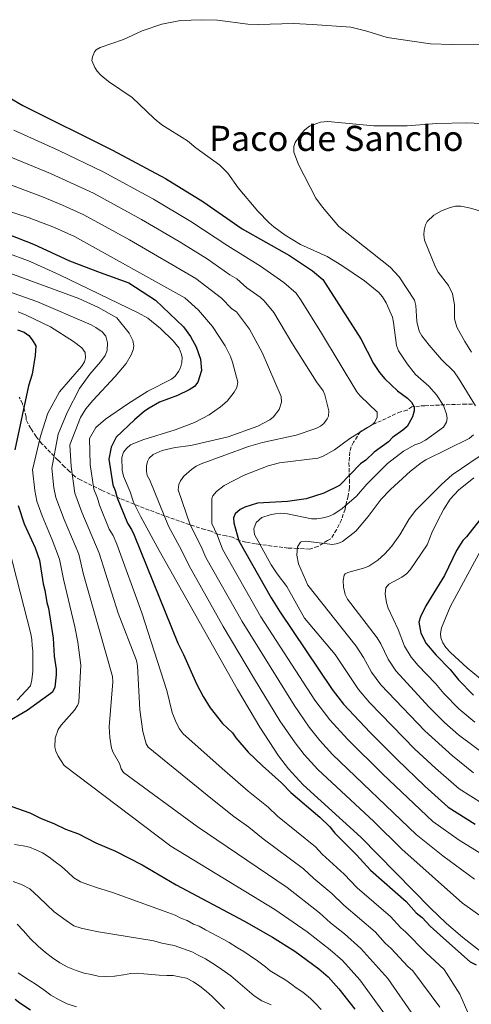
# Model space of a CAD drawing. Units: metres. Extents: x 644972 to 648433, y 4729953 to 4732339.
# Drawn here: x 645624 to 645831, y 4730799 to 4731250 of the extents above; entities that cross this region are included whole.
import ezdxf
from ezdxf.enums import TextEntityAlignment as Align

# ---------------------------------------------------------------- set-up
doc = ezdxf.new("R2010")
doc.units = ezdxf.units.M
doc.header["$MEASUREMENT"] = 0
doc.linetypes.add('DGN Style 3', pattern=[2.435891, 1.739922, -0.695969])
for name, color, linetype, lineweight in [('Curva de nivel directora', 30, 'Continuous', 30), ('Curva de nivel intermedia', 30, 'Continuous', 0), ('Texto de Área (paraje) menor', 7, 'Continuous', 0), ('Zona arbolada', 92, 'DGN Style 3', 0)]:
    doc.layers.add(name, color=color, linetype=linetype, lineweight=lineweight)
doc.styles.add('Style-Arial', font='arial.ttf')

msp = doc.modelspace()

# ---------------------------------------------------------------- linework, layer by layer
at = {"layer": 'Curva de nivel directora', "color": 30, "linetype": 'Continuous', "lineweight": 30, "flags": 128}
for points, elevation in [([(645618.93, 4731214.81), (645625.16, 4731211.07), (645666.28, 4731190.65), (645690.5, 4731177.61), (645707.54, 4731167.13), (645725.56, 4731154.63), (645747.32, 4731142.35), (645757.75, 4731135.4), (645762.48, 4731131.44), (645779.99, 4731104.13), (645785.81, 4731092.92)], 775), ([(645610.74, 4731155.02), (645629.97, 4731147.49), (645646.57, 4731139.91), (645660.53, 4731134.54), (645673.72, 4731129.9), (645685.84, 4731121.87), (645698.79, 4731109.73), (645701.86, 4731105.29), (645704.56, 4731100.48), (645706.53, 4731094.88), (645707, 4731089.65), (645705.22, 4731084.38), (645703.72, 4731082.38), (645701.26, 4731080.79), (645695.96, 4731078.23), (645687.78, 4731075.09)], 750), ([(645622.68, 4731108.26), (645625.7, 4731107.18), (645627.97, 4731105.73), (645629.5, 4731103.75), (645631.05, 4731100.92), (645630.82, 4731096.55), (645629.44, 4731087.92), (645627.68, 4731082.72), (645621.49, 4731053.38)], 725), ([(645785.81, 4731092.92), (645788.49, 4731088.73), (645790.99, 4731085.87), (645796.7, 4731080.35), (645801.25, 4731077.06), (645803.16, 4731075.22), (645804.32, 4731073.01), (645804.35, 4731071.12), (645803.65, 4731068.49), (645801.11, 4731063.95), (645799.24, 4731062.29), (645794.45, 4731058.97), (645792.61, 4731057.06), (645786.11, 4731052.21), (645782.24, 4731048.53), (645779.82, 4731046.87), (645770.11, 4731037.03), (645763.03, 4731033.43), (645754.87, 4731030.94), (645746.28, 4731029.67), (645732.56, 4731028.81), (645726.85, 4731027.08), (645724.62, 4731025.92), (645722.41, 4731024.01), (645721.69, 4731022.12), (645721.73, 4731019.88), (645724.12, 4731011.68), (645738.85, 4730985.53), (645742.66, 4730979.42), (645766.87, 4730943.52), (645771.95, 4730936.81), (645784.28, 4730923.77), (645796.6, 4730911.37), (645809.24, 4730899.27), (645819.9, 4730889.63), (645832.36, 4730881.74)], 775), ([(645687.78, 4731075.09), (645682.96, 4731072.38), (645680.89, 4731070.98), (645676.31, 4731067.03), (645667.9, 4731059.13), (645665.67, 4731054.48), (645664.61, 4731048.99), (645666.34, 4731037.27), (645667.51, 4731034.67), (645668.32, 4731031.31), (645673.01, 4731019.78), (645674.94, 4731016.82), (645676.11, 4731014.22), (645696.06, 4730964.76), (645698.78, 4730959.56), (645704.63, 4730946.18), (645707.73, 4730940.24), (645710.91, 4730935.12), (645716.63, 4730927.97), (645721.12, 4730923.62), (645722.66, 4730921.4), (645728.39, 4730914.76), (645734.87, 4730908.51), (645743.62, 4730900.79), (645747.81, 4730896.37), (645761.12, 4730885), (645765.69, 4730880.58), (645767.99, 4730877.62), (645777.9, 4730867.69), (645784.38, 4730860.68), (645800.74, 4730846.36), (645805.32, 4730841.2), (645807.98, 4730839), (645811.69, 4730835.04), (645817.77, 4730829.53), (645830.05, 4730818.78), (645832.7, 4730817.33)], 750), ([(645622.96, 4731027.74), (645625.84, 4731019.45), (645630.78, 4731008.41), (645632.75, 4731002.82), (645634.44, 4730991.99), (645635.24, 4730989.01), (645636.09, 4730983.41), (645636.88, 4730980.8), (645639, 4730966.98), (645639.51, 4730958.75), (645640.37, 4730952.77), (645640.42, 4730950.27), (645639.76, 4730944.52), (645638.68, 4730942.26), (645627.21, 4730933.82), (645617.21, 4730928.03)], 725), ([(645837.79, 4731025.58), (645828.35, 4731013.49), (645826.6, 4731011.71), (645823.69, 4731007.22), (645818.18, 4730995.72), (645809.66, 4730981.8), (645807.27, 4730976.8), (645806.56, 4730974.39), (645807.4, 4730969.31), (645809.8, 4730964.53), (645814.31, 4730959.32), (645820.8, 4730952.69), (645824.62, 4730947.89), (645831.49, 4730940.9)], 800), ([(645609.15, 4730893.77), (645628.4, 4730887.03), (645633.31, 4730884.49), (645639.72, 4730881.98), (645644.63, 4730879.45), (645650.67, 4730877.3), (645658.57, 4730873.31), (645667.66, 4730869.36), (645679.75, 4730863.2), (645695.43, 4730853.99), (645726.35, 4730837.49), (645739.42, 4730830.1), (645749.72, 4730823.6), (645760.72, 4730815.55), (645764.99, 4730811.81), (645769.87, 4730806.35), (645777.14, 4730797.11)], 725), ([(645621.68, 4730801.63), (645623.77, 4730799.93), (645628.66, 4730796.77)], 700)]:
    msp.add_lwpolyline(points, dxfattribs=dict(at, elevation=elevation))
at = {"layer": 'Curva de nivel intermedia', "color": 30, "linetype": 'Continuous', "lineweight": 0, "flags": 128}
for points, elevation in [([(645775.4, 4731246.95), (645757.79, 4731248.28), (645749.15, 4731248.59), (645733.13, 4731248.16), (645728.13, 4731248.31), (645714.37, 4731250.23), (645707.18, 4731250.41), (645697.37, 4731250), (645688.79, 4731248.29), (645679.85, 4731245.29), (645671.23, 4731241.39), (645660.51, 4731237.61), (645658.73, 4731236.53), (645658.01, 4731235.64), (645656.99, 4731233.36), (645656.72, 4731231.7), (645658.12, 4731228.43), (645659.23, 4731226.88), (645660.88, 4731225.04), (645664.38, 4731222.1), (645675.29, 4731214.8), (645685.25, 4731205.08), (645688.75, 4731202.25), (645700.53, 4731194.98), (645704.45, 4731191.64), (645715.38, 4731183.74), (645719.04, 4731180.06), (645723.79, 4731173.4), (645732.71, 4731162.69), (645738.01, 4731157.32), (645740.13, 4731155.56), (645745.33, 4731151.66), (645752.26, 4731147.38), (645764.49, 4731141.9), (645771.28, 4731137.84), (645781.61, 4731130.81), (645788.18, 4731125.35), (645789.83, 4731123.47), (645791.61, 4731120.64), (645794.38, 4731114.14), (645794.97, 4731111.72), (645796.27, 4731101.08), (645797.15, 4731098.73), (645801.15, 4731092.8), (645805.01, 4731087.84), (645811.02, 4731082.54), (645814.58, 4731078.51), (645817.81, 4731073.62), (645819.23, 4731069.6), (645819.41, 4731067.66), (645819.1, 4731065.94), (645817.83, 4731063.73), (645809.62, 4731057.79), (645807.03, 4731056.31), (645804.64, 4731055.57), (645799.55, 4731052.71), (645792.2, 4731047.11), (645782.68, 4731037.55), (645778, 4731032.06), (645771.35, 4731026.51), (645767.52, 4731023.83), (645765.1, 4731022.78), (645762.68, 4731022.18), (645759.77, 4731021.66), (645757.29, 4731021.64), (645746.32, 4731023.99), (645743.27, 4731024.25), (645740.77, 4731024.05), (645738.41, 4731023.61), (645734.61, 4731022.31), (645731.96, 4731020.01), (645730.89, 4731017.09), (645731.2, 4731014.59), (645738.84, 4731000.69), (645741.55, 4730996.5), (645746, 4730990.73), (645754.19, 4730976.19), (645768.26, 4730959.51), (645778.82, 4730943.44), (645783.96, 4730937.61), (645804.69, 4730916.21), (645814.07, 4730907.48), (645825.02, 4730898.04), (645835.6, 4730891.21)], 780), ([(645838.9, 4731239.22), (645821.77, 4731239.09), (645811.78, 4731239.34), (645791.95, 4731242.3), (645782.62, 4731245.18), (645775.4, 4731246.95)], 780), ([(645842.16, 4731202.47), (645828.37, 4731203.13), (645814.69, 4731202.89), (645801.23, 4731201.75), (645785.85, 4731201.79), (645764.84, 4731203.82), (645761.41, 4731203.4), (645756.49, 4731201.58), (645754.27, 4731199.89), (645752.59, 4731198.06), (645749.88, 4731194.12), (645749.24, 4731192.25), (645749.21, 4731189.77), (645751.4, 4731184.11), (645759.37, 4731168.63), (645762.41, 4731164.49), (645769.83, 4731155.72), (645793.41, 4731137.06), (645797.48, 4731132.6), (645804.49, 4731121.87), (645805.11, 4731119.44), (645805.53, 4731112.1), (645806.67, 4731107.74), (645807.89, 4731105.55), (645811.26, 4731101.27), (645816.92, 4731094.77), (645822.71, 4731089.03), (645824.71, 4731086.22), (645832.49, 4731073.44)], 785), ([(645621.09, 4731199.76), (645641.57, 4731190.48), (645661.9, 4731180.75), (645684.98, 4731168.24), (645702.13, 4731157.96), (645719, 4731146.73), (645734.03, 4731137.48), (645744.75, 4731130.06), (645750.28, 4731125.04), (645752.68, 4731121.72), (645761.88, 4731106.8), (645778.08, 4731079.93), (645779.68, 4731078.01), (645787.41, 4731070.54), (645787.45, 4731068.3), (645786.36, 4731065.97), (645785.27, 4731064.89), (645774.89, 4731058.53), (645767.87, 4731053.35), (645762.67, 4731050.45), (645760.26, 4731049.47), (645742.69, 4731047.3), (645737.48, 4731046.02), (645726.44, 4731041.73), (645717.3, 4731036.98), (645713.89, 4731034.25), (645712.12, 4731032.32), (645711.7, 4731031.03), (645711.76, 4731019.63), (645714.19, 4731014.41), (645716.52, 4731007.83), (645734.14, 4730976.86), (645758.92, 4730938.68), (645765.69, 4730929.63), (645773.79, 4730920.75), (645790, 4730904.71), (645812.97, 4730883.09), (645824.94, 4730874.48), (645844.53, 4730862.39)], 770), ([(645617.01, 4731188.46), (645637.84, 4731179.89), (645657.52, 4731170.85), (645679.46, 4731158.87), (645696.73, 4731148.78), (645709.59, 4731140.79), (645719.91, 4731133.55), (645723.18, 4731131.71), (645727.79, 4731127.56), (645733.85, 4731123.31), (645735.67, 4731121.61), (645740.16, 4731116.19), (645748.3, 4731102.38), (645759.66, 4731084.41), (645762.62, 4731080.31), (645763.51, 4731078.49), (645765.32, 4731071.22), (645765.07, 4731068.78), (645764.45, 4731067.46), (645762.95, 4731065.4), (645761.51, 4731064.22), (645759.28, 4731063.06), (645750.35, 4731060.1), (645734.86, 4731056.67), (645728.57, 4731054.87), (645706.76, 4731046.98), (645704.5, 4731045.91), (645702.35, 4731044.31), (645698.81, 4731041.22), (645697.37, 4731039.19), (645696.62, 4731037.44)], 765), ([(645612.44, 4731177.34), (645634.09, 4731169.31), (645643.31, 4731165.5), (645653.13, 4731160.94), (645673.94, 4731149.5), (645704.45, 4731131.9), (645716.14, 4731122.82), (645720.88, 4731117.95), (645722.96, 4731116.57), (645728.99, 4731108.56), (645734.73, 4731097.97), (645743.51, 4731077.71), (645743.64, 4731075.22), (645742.49, 4731071.83), (645739.92, 4731068.45), (645738.26, 4731067.14), (645732.7, 4731064.23), (645719.11, 4731059.31)], 760), ([(645592.23, 4731171.28), (645628.01, 4731159.6), (645639.66, 4731155.13), (645648.75, 4731151.04), (645699.31, 4731123), (645705.56, 4731117.38), (645712.06, 4731109.82), (645717.82, 4731100.93), (645720.28, 4731096.09), (645721.16, 4731093.55), (645723.55, 4731084.37), (645723.22, 4731081.93), (645721.95, 4731079.72), (645718.67, 4731075.67), (645715.7, 4731072.99), (645710.45, 4731069.33), (645703.84, 4731065.86), (645694.96, 4731062.52), (645680.05, 4731057.97), (645674.43, 4731055.61), (645672.56, 4731053.98), (645671.31, 4731052.19), (645670.42, 4731049.84), (645670.7, 4731043.94), (645671.31, 4731041.33), (645674.24, 4731034.07), (645675.78, 4731029.32), (645679.24, 4731022.55), (645687.6, 4731007.18), (645723.47, 4730943.44), (645733.72, 4730926.26), (645742.26, 4730913.17), (645746.8, 4730907.18), (645753.54, 4730899.83), (645779.91, 4730875.92), (645811.82, 4730843.38), (645819.09, 4730836.42), (645826.61, 4730829.81), (645836.48, 4730822.24)], 755), ([(645842.1, 4731160.52), (645830.17, 4731164.11), (645825.66, 4731164.93), (645823.36, 4731164.9), (645820.88, 4731164.4), (645816.86, 4731162.83), (645813.3, 4731160.82), (645810.36, 4731157.92), (645809.54, 4731156.4), (645808.93, 4731154), (645808.74, 4731151.83), (645809.16, 4731149.36), (645814.18, 4731136.97), (645815.4, 4731134.79), (645820.01, 4731128.58), (645821.87, 4731124.87), (645822.77, 4731119.74), (645822.82, 4731113.41), (645823.91, 4731109.48), (645827.49, 4731102.95), (645830.61, 4731098.14)], 790), ([(645693.17, 4731085.73), (645694.96, 4731087.09), (645696.48, 4731089.15), (645697.28, 4731090.89), (645697.91, 4731093.3), (645698.05, 4731095.73), (645697.68, 4731097.5), (645696.67, 4731099.83), (645693.99, 4731103.34), (645688.16, 4731108.98), (645682.33, 4731113.68), (645678.04, 4731116.17), (645641.97, 4731133.52), (645628.51, 4731139.64), (645616.99, 4731143.82)], 745), ([(645816.05, 4730798.03), (645803.78, 4730814.59), (645801.52, 4730816.56), (645793.76, 4730824.85), (645791.14, 4730827.26), (645786.44, 4730832.54), (645772.13, 4730844.67), (645766.63, 4730850.05), (645758.41, 4730856.93), (645753.71, 4730861.41), (645735.21, 4730875.06), (645728.64, 4730880.43), (645721.74, 4730885.29), (645712.01, 4730893.17), (645682.57, 4730917.05), (645681.61, 4730918.61), (645680.13, 4730924.26), (645678.71, 4730934.21), (645677.73, 4730954.39), (645677.19, 4730956.84), (645668.77, 4730978.41), (645660.15, 4731005.91), (645652.14, 4731024.74), (645648.99, 4731033.46), (645647.24, 4731045.75), (645646.69, 4731055.54), (645651.5, 4731068.11), (645654.05, 4731072.05), (645657.22, 4731075.94), (645667.5, 4731086.85), (645672.54, 4731092.87), (645674.81, 4731096.79), (645675.68, 4731099.13), (645675.98, 4731100.93), (645675.6, 4731103.44), (645673.86, 4731106.78), (645668.18, 4731113.74), (645659.8, 4731118.5), (645650.74, 4731122.67), (645616.25, 4731135.36)], 740), ([(645615.51, 4731126.9), (645631.55, 4731121.28), (645656.45, 4731110.67), (645658.61, 4731109.4), (645661.56, 4731107.38), (645663.18, 4731105.47), (645663.89, 4731102.33), (645663.77, 4731098.81), (645662.89, 4731096.47), (645660.79, 4731093.61), (645655.82, 4731087.94), (645651.08, 4731081.35), (645645.41, 4731070.39), (645641.38, 4731060.55), (645638.43, 4731044.95)], 735), ([(645798.04, 4730784.78), (645779.47, 4730810.52), (645771.5, 4730819.28), (645765.88, 4730824.16), (645755.36, 4730832.42), (645740.63, 4730842.71), (645692.92, 4730871.75), (645644.11, 4730908.72), (645641.31, 4730912.93), (645640.26, 4730915.21), (645639.83, 4730917.01), (645640.01, 4730921.2), (645641.32, 4730925.15), (645642.67, 4730927.23), (645648.76, 4730934.09), (645650.19, 4730936.17), (645650.75, 4730937.63), (645651.74, 4730954.73), (645650.29, 4730965.16), (645648.93, 4730972.16), (645643.71, 4730994.12), (645641.93, 4731003.23), (645638.66, 4731012.06), (645633.94, 4731023.01), (645631.6, 4731029.76), (645630.58, 4731034.66), (645629.62, 4731044.16), (645633.24, 4731059.59), (645636.58, 4731070.1), (645642.02, 4731079.92), (645652.03, 4731091.49), (645653.4, 4731093.6), (645653.92, 4731095.48), (645653.69, 4731097.91), (645652.16, 4731100.13), (645648.4, 4731102.96), (645637.76, 4731109.62), (645626.62, 4731115.04), (645623.05, 4731116.49)], 730), ([(645829.94, 4730793.01), (645825.22, 4730803.88), (645818.13, 4730815.14), (645809.64, 4730823.05), (645800.36, 4730832.47), (645798.23, 4730834.23), (645793.59, 4730839.45), (645778.26, 4730852.67), (645772.26, 4730858.87), (645762.28, 4730868.12), (645759.22, 4730871.47), (645741.75, 4730885.54), (645737.51, 4730889.55), (645728.31, 4730896.9), (645717.62, 4730906.2), (645698.53, 4730923.17), (645696.8, 4730925.59), (645695.01, 4730929.2), (645693.59, 4730933.03), (645691.07, 4730943.08), (645679.59, 4730978.65), (645668.19, 4731010.09), (645666.5, 4731014.02), (645664.73, 4731017.03), (645660.23, 4731028.03), (645659.38, 4731031.17), (645657.66, 4731035.36), (645656.05, 4731046.55), (645655.63, 4731058.48), (645658.65, 4731063.52), (645662.94, 4731067.3), (645673.19, 4731074.45), (645682.47, 4731080.21), (645693.17, 4731085.73)], 745), ([(645719.11, 4731059.31), (645702.13, 4731055.3), (645694.85, 4731054.4), (645688.89, 4731052.98), (645684.8, 4731051.23), (645683.04, 4731049.46), (645682.23, 4731048), (645681.71, 4731045.93), (645681.72, 4731043.42), (645682.16, 4731041.63), (645683.31, 4731039.41), (645691.82, 4731018.37), (645697.97, 4731007.09), (645701.33, 4731000.13), (645716.96, 4730972.36), (645731.17, 4730948.18), (645742.92, 4730929.17), (645749.85, 4730919.01), (645753.95, 4730913.68), (645760.29, 4730906.8), (645785.89, 4730883.05), (645798.76, 4730870.3), (645826.46, 4730845.67), (645843.85, 4730833.24)], 760), ([(645831.6, 4731060.13), (645829.53, 4731058.44), (645809.7, 4731048.72), (645807.56, 4731047.42)], 785), ([(645838.35, 4731053.18), (645821.81, 4731041.88), (645816.84, 4731037.49), (645804.99, 4731025.52), (645801.94, 4731021.47), (645797.83, 4731014.43), (645793.92, 4731009.04), (645790.98, 4731005.69), (645787.74, 4731002.79), (645783.55, 4730999.97), (645781.21, 4730999.08), (645773.91, 4730997.15), (645772.72, 4730996.53), (645772.33, 4730995.96), (645771.87, 4730993.52), (645771.96, 4730990.45), (645772.69, 4730987.1), (645773.82, 4730984.87), (645787.46, 4730967.13), (645789.08, 4730964.43), (645792.4, 4730957.4), (645796.03, 4730951.99), (645811.3, 4730935.4), (645818.26, 4730928.4), (645824.65, 4730922.8), (645838.44, 4730912.46)], 790), ([(645638.43, 4731044.95), (645639.42, 4731035.97), (645640.31, 4731031.55), (645644.06, 4731021.46), (645650.84, 4731005.53), (645652.98, 4730996.25), (645660.05, 4730971.06), (645666.23, 4730949.45), (645666.39, 4730946.96), (645664.75, 4730926.33), (645665.06, 4730921.48), (645665.83, 4730916.62), (645666.46, 4730914.63), (645669.35, 4730909.62), (645670.22, 4730907.19), (645671.3, 4730905.53), (645704.94, 4730880.67), (645746.2, 4730852.85), (645760.99, 4730841.24), (645766.01, 4730836.66), (645772.44, 4730831.63), (645779.95, 4730824.88), (645792.33, 4730811.14), (645804.32, 4730793.67)], 735), ([(645807.56, 4731047.42), (645802.61, 4731043.6), (645793.54, 4731035.2), (645789.27, 4731030.78), (645783.27, 4731022.73), (645777.69, 4731016.05), (645771.48, 4731011.29), (645769.48, 4731010.37), (645767.01, 4731010.02), (645754.7, 4731011.45), (645752.91, 4731011.27), (645752.38, 4731010.94), (645751, 4731008.84), (645750.62, 4731005.09), (645751.44, 4731001.06), (645755.61, 4730991.38), (645777.86, 4730963.32), (645781.17, 4730958.2), (645784.89, 4730951.44), (645789.15, 4730945.72), (645809.21, 4730924.55), (645821.88, 4730913.06), (645831.6, 4730905.28)], 785), ([(645831.7, 4731040.46), (645824.68, 4731034.91), (645820.89, 4731030.68), (645817.97, 4731026.13), (645815.07, 4731020.69), (645812.47, 4731015.25), (645810.31, 4731009.83), (645802.58, 4730998.3), (645800.81, 4730996.47), (645798.74, 4730994.94), (645792.8, 4730991.84), (645791.43, 4730990.09), (645791.14, 4730987.36), (645791.67, 4730983.15), (645792.4, 4730980.75), (645797.06, 4730970.94), (645799.9, 4730963.35), (645802.92, 4730958.26), (645806.17, 4730954.46), (645814.2, 4730946.2), (645817.96, 4730941.65), (645824.87, 4730934.65), (645832.09, 4730928.57)], 795), ([(645696.62, 4731037.44), (645696.29, 4731035), (645701.79, 4731019), (645706.85, 4731009.06), (645708.93, 4731003.98), (645725.52, 4730974.59), (645749.37, 4730936.26), (645756.25, 4730926.3), (645761.09, 4730920.18), (645767.04, 4730913.78), (645805.33, 4730877.14), (645817.51, 4730867.23), (645832, 4730856.68)], 765), ([(645617.38, 4731013.83), (645628.83, 4730969.09), (645629.25, 4730966.47), (645629.49, 4730963.67), (645629.72, 4730961.05), (645629.8, 4730956.56), (645629.69, 4730951.88), (645629.2, 4730947.94), (645628.69, 4730945.12), (645622.62, 4730938.65)], 720), ([(645835.97, 4731009.26), (645820.86, 4730981.34), (645816.91, 4730971.73), (645816.43, 4730969.24), (645816.61, 4730967.23), (645817.53, 4730964.91), (645818.93, 4730962.69), (645821.04, 4730960.4), (645828.6, 4730953.36), (645836.37, 4730947)], 805), ([(645621.34, 4730872.52), (645625.28, 4730871.84), (645628.28, 4730871.34), (645631.11, 4730870.07), (645634.14, 4730868.63), (645637.17, 4730866.62), (645640.01, 4730864.61), (645642.86, 4730862.41), (645645.71, 4730859.84), (645648.56, 4730857.27), (645651.59, 4730855.45), (645655.36, 4730854.02), (645658.94, 4730852.77), (645663.27, 4730851.35), (645666.66, 4730850.28), (645689.95, 4730841.89), (645694.94, 4730840.13), (645697.88, 4730838.56), (645700.35, 4730837.6), (645703.29, 4730836.03), (645705.83, 4730835.02), (645708.77, 4730833.45)], 720), ([(645738.81, 4730798.99), (645734.65, 4730800.91), (645731.06, 4730803.2), (645728.91, 4730804.91), (645726.87, 4730806.87), (645723.56, 4730809.6), (645720.35, 4730812.3), (645716.27, 4730815.25), (645712.92, 4730817.53), (645708.8, 4730820.05), (645705.19, 4730821.93), (645702.99, 4730823.1), (645698.66, 4730824.75), (645694.44, 4730826.26), (645688.77, 4730827.27), (645685.08, 4730828.32), (645659.75, 4730832.47), (645655.43, 4730833.33), (645651.85, 4730834.2), (645648.47, 4730835.27), (645645.05, 4730837.64), (645639.55, 4730841.67), (645636.13, 4730844.79), (645632.51, 4730848.29), (645628.32, 4730852.15), (645624.92, 4730853.96), (645620.77, 4730855.57)], 715), ([(645717.43, 4730797.26), (645714.57, 4730800.02), (645711.91, 4730802.78), (645709.05, 4730805.36), (645706.21, 4730807.55), (645703.36, 4730809.56), (645700.15, 4730811.19), (645696.96, 4730811.88), (645693.95, 4730812.4), (645691.14, 4730812.53), (645687.57, 4730812.66), (645684.2, 4730812.97), (645680.64, 4730813.29), (645677.64, 4730813.61), (645674.65, 4730813.37), (645671.29, 4730812.75), (645667.18, 4730812.12), (645663.06, 4730812.05), (645659.69, 4730812.17), (645656.49, 4730812.87), (645653.3, 4730813.56), (645649.53, 4730814.81), (645645.76, 4730816.24), (645642.17, 4730818.24), (645638.76, 4730820.61), (645635.53, 4730822.99), (645632.11, 4730825.93), (645628.68, 4730829.24), (645625.24, 4730833.11), (645622.57, 4730836.06)], 710), ([(645708.77, 4730833.45), (645711.71, 4730831.88), (645714.25, 4730830.55), (645717.19, 4730828.98), (645719.64, 4730827.51), (645723.49, 4730825.14), (645726.39, 4730823.5), (645728.79, 4730821.82), (645732.55, 4730819.18), (645736.32, 4730816.48), (645738.41, 4730814.65), (645742.19, 4730812.26), (645745.61, 4730810.31), (645748.3, 4730808.34), (645750.4, 4730806.87), (645753.36, 4730804.9), (645756.9, 4730801.85), (645758.84, 4730799.94), (645761.74, 4730796.87)], 720), ([(645649.71, 4730798.08), (645645.38, 4730799.5), (645641.79, 4730801.31), (645638.01, 4730803.49), (645634.79, 4730805.87), (645630.81, 4730808.61), (645626.83, 4730811.16), (645623.04, 4730813.72)], 705)]:
    msp.add_lwpolyline(points, dxfattribs=dict(at, elevation=elevation))
at = {"layer": 'Zona arbolada', "color": 92, "linetype": 'DGN Style 3', "lineweight": 0}
for points in [[(645831.03, 4731074.31, 787.98), (645828.03, 4731074.25, 787.98), (645823.23, 4731074.15, 786.43), (645809.13, 4731073.55, 779.93), (645806.84, 4731073.38, 779.27), (645803.32, 4731073.08, 778.84), (645801.11, 4731071.54, 778.84), (645798.13, 4731070.74, 778.84), (645795.87, 4731069.8, 778.65), (645784.81, 4731064.58, 775.52), (645779.68, 4731061.59, 775.18), (645776.65, 4731056.88, 775.18), (645775.55, 4731054.69, 775.25), (645774.89, 4731052.33, 775.44), (645774.49, 4731047.3, 776.03), (645774.72, 4731039.58, 776.95), (645774.77, 4731035.88, 777.01), (645774.09, 4731032.12, 778.43), (645773.13, 4731028, 780), (645772.69, 4731026.1, 780.68), (645771.07, 4731021.29, 782.19), (645768.79, 4731016.71, 783.37), (645766.19, 4731012.51, 784.32), (645764.7, 4731011.73, 784.61), (645762.74, 4731010.52, 785), (645760.3, 4731009.01, 785.33), (645756.53, 4731007.85, 785.38), (645750.93, 4731008.12, 785), (645746.63, 4731008.33, 784.61), (645739.12, 4731009.2, 783.22), (645733.71, 4731010.02, 780), (645731.73, 4731010.32, 777.96), (645727.26, 4731011.08, 773.35), (645724.26, 4731011.78, 771.52), (645721.24, 4731013.23, 769.69), (645718.23, 4731013.92, 769.69), (645714.47, 4731014.61, 767.87), (645711.45, 4731016.05, 766.04), (645708.44, 4731016.75, 766.04), (645699.15, 4731019.86, 763.57), (645687.55, 4731024, 759.97), (645678.43, 4731027.48, 756.73), (645669.6, 4731031.08, 753.19), (645661.2, 4731034.78, 749.39), (645651.51, 4731039.51, 744.32), (645649.38, 4731040.77, 742.64), (645648.85, 4731041.18, 742.27), (645646.56, 4731043.38, 742.27), (645644.27, 4731045.59, 740.44), (645641.23, 4731048.6, 737.57), (645633.92, 4731056.1, 729.31), (645631.25, 4731059.41, 726.55), (645628.78, 4731063.09, 724.65), (645626.67, 4731067.01, 723.98), (645626.65, 4731068.5, 723.98), (645625.85, 4731071.49, 723.98), (645625.05, 4731074.47, 722.16), (645623.5, 4731077.44, 722.16)], [(645727.26, 4731011.08, 773.35), (645724.26, 4731011.78, 771.52), (645721.24, 4731013.23, 769.69), (645718.23, 4731013.92, 769.69), (645714.47, 4731014.61, 767.87), (645711.45, 4731016.05, 766.04), (645708.44, 4731016.75, 766.04), (645699.15, 4731019.86, 763.57), (645687.55, 4731024, 759.97), (645678.43, 4731027.48, 756.73), (645669.6, 4731031.08, 753.19), (645661.2, 4731034.78, 749.39), (645651.51, 4731039.51, 744.32), (645649.38, 4731040.77, 742.64), (645648.85, 4731041.18, 742.27), (645646.56, 4731043.38, 742.27), (645644.27, 4731045.59, 740.44), (645641.23, 4731048.6, 737.57), (645633.92, 4731056.1, 729.31), (645631.25, 4731059.41, 726.55), (645628.78, 4731063.09, 724.65), (645626.67, 4731067.01, 723.98), (645626.65, 4731068.5, 723.98), (645625.85, 4731071.49, 723.98), (645625.05, 4731074.47, 722.16), (645623.5, 4731077.44, 722.16)], [(645831.03, 4731074.31, 787.98), (645828.03, 4731074.25, 787.98), (645823.23, 4731074.15, 786.43), (645809.13, 4731073.55, 779.93), (645806.84, 4731073.38, 779.27), (645803.32, 4731073.08, 778.84), (645801.11, 4731071.54, 778.84), (645798.13, 4731070.74, 778.84), (645795.87, 4731069.8, 778.65), (645784.81, 4731064.58, 775.52), (645779.68, 4731061.59, 775.18), (645776.65, 4731056.88, 775.18), (645775.55, 4731054.69, 775.25), (645774.89, 4731052.33, 775.44), (645774.49, 4731047.3, 776.03), (645774.72, 4731039.58, 776.95), (645774.77, 4731035.88, 777.01)], [(645774.77, 4731035.88, 777.01), (645774.09, 4731032.12, 778.43), (645773.13, 4731028, 780), (645772.69, 4731026.1, 780.68), (645771.07, 4731021.29, 782.19), (645768.79, 4731016.71, 783.37), (645766.19, 4731012.51, 784.32), (645764.7, 4731011.73, 784.61), (645762.74, 4731010.52, 785), (645760.3, 4731009.01, 785.33), (645756.53, 4731007.85, 785.38), (645750.93, 4731008.12, 785), (645746.63, 4731008.33, 784.61), (645739.12, 4731009.2, 783.22), (645733.71, 4731010.02, 780), (645731.73, 4731010.32, 777.96), (645727.26, 4731011.08, 773.35)]]:
    msp.add_polyline3d(points, dxfattribs=at)

# ---------------------------------------------------------------- texts
at = {"layer": 'Texto de Área (paraje) menor', "color": 7, "linetype": 'Continuous', "lineweight": 0, "style": 'Style-Arial'}
msp.add_text('Paco de Sancho', height=11.5, dxfattribs=at).set_placement((645768.74, 4731196.04, 784.21), align=Align.MIDDLE_CENTER)

doc.saveas('drawing.dxf')
